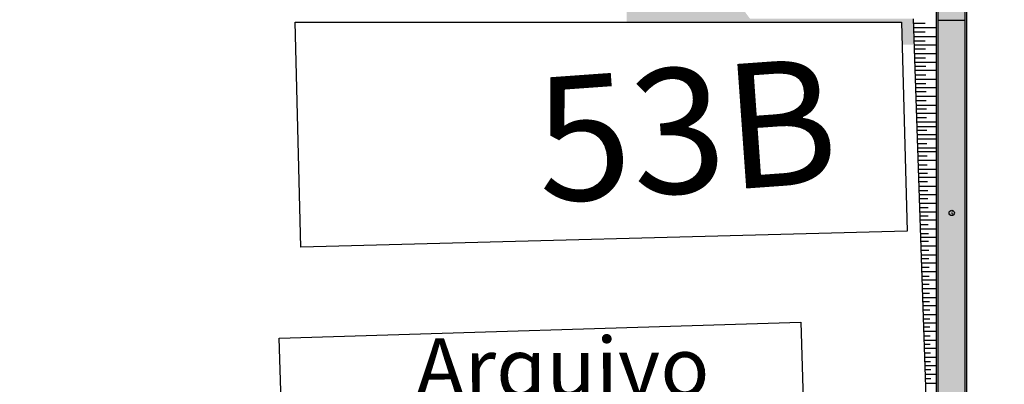
# Model space of a CAD drawing. Units: metres. Extents: x 213 to 913, y 126 to 403.
# Drawn here: x 388 to 443, y 253 to 273 of the extents above; entities that cross this region are included whole.
import ezdxf
from ezdxf.enums import TextEntityAlignment as Align

# ---------------------------------------------------------------- set-up
doc = ezdxf.new("R2010")
doc.units = ezdxf.units.M
doc.header["$MEASUREMENT"] = 0
doc.layers.add('AREA_NOME', color=4, linetype='Continuous', lineweight=9)
for name, color, linetype in [('CONSTRUIR', 20, 'Continuous'), ('DEMOLIR', 50, 'Continuous'), ('DETALHES_CTR08', 54, 'Continuous'), ('DETALHES_CTR8', 52, 'Continuous'), ('VEGETACAO', 92, 'Continuous')]:
    doc.layers.add(name, color=color, linetype=linetype)
doc.styles.add('ARQUITETO', font='arial.ttf')
doc.styles.add('ROMANS', font='arial.ttf', dxfattribs={"height": 0.06})
doc.styles.add('STYLE1', font='arial.ttf', dxfattribs={"height": 0.12})

msp = doc.modelspace()

# ---------------------------------------------------------------- hatches: boundary and pattern name
at = {"layer": 'CONSTRUIR'}
h = msp.add_hatch(dxfattribs=at)
h.set_pattern_fill('AR-CONC', color=256, scale=0.05)
h.set_pattern_definition([(50, (0, 0), (0.35863009, -0.03137607), [0.0375, -0.4125]), (355, (0, 0), (-0.06937567, 0.37609607), [0.03, -0.33]), (100.451444, (0.0299, -0.0026), (0.28925442, 0.34472), [0.0318701, -0.35057106]), (46.1842, (0, 0.1), (0.53362067, -0.08275964), [0.05625, -0.61875]), (96.63564, (0.04447, 0.0931), (0.46733097, 0.4870593), [0.04780517, -0.5258569]), (351.18416, (0, 0.1), (0.467331, 0.4870593), [0.045, -0.495]), (21, (0.05, 0.075), (0.29845353, -0.20130945), [0.0375, -0.4125]), (326, (0.05, 0.075), (0.12165767, 0.36257502), [0.03, -0.33]), (71.451445, (0.07487, 0.05822), (0.42011119, 0.16126558), [0.0318701, -0.35057106]), (37.5, (0, 0), (0.006079928, 0.166446927), [0, -0.326, 0, -0.335, 0, -0.33125]), (7.5, (0, 0), (0.13153477, 0.197205856), [0, -0.191, 0, -0.3185, 0, -0.12625]), (327.5, (-0.1115, 0), (0.266911218, -0.011277436), [0, -0.125, 0, -0.39, 0, -0.5175]), (317.5, (-0.1615, 0), (0.29159308, 0.05005249), [0, -0.1625, 0, -0.259, 0, -0.3675])])
h.paths.add_polyline_path([(451.66, 233.938), (451.66, 235.438), (440.845, 235.438), (440.845, 274.844), (439.345, 274.844), (439.345, 233.938)])
at = {"layer": 'VEGETACAO'}
h = msp.add_hatch(dxfattribs=at)
h.set_pattern_fill('DOTS', color=256, scale=2, angle=90)
h.set_pattern_definition([(90, (375.20077, -377.28676), (-0.125, 0.0625), [0, -0.125])])
h.paths.add_polyline_path([(428.791, 273.444), (423.393, 280.681), (423.393, 295.742), (421.605, 295.742), (421.605, 293.314), (422.065, 293.328), (422.065, 284.698), (421.87, 284.692), (421.869, 284.706), (421.869, 273.246), (437.28, 273.246), (437.314, 271.984), (437.945, 271.984), (437.945, 273.444)])

# ---------------------------------------------------------------- linework, layer by layer
at = {"layer": 'DEMOLIR'}
msp.add_circle((471.608, 244.051), 111.464, dxfattribs=at)
at = {"layer": 'DETALHES_CTR08'}
for p, q in [((440.945, 235.538), (440.945, 295.858)), ((439.345, 233.938), (439.345, 276.344)), ((439.245, 233.838), (439.245, 274.744)), ((440.845, 235.438), (440.845, 274.844)), ((440.845, 273.344), (439.345, 273.344))]:
    msp.add_line(p, q, dxfattribs=at)
for points in [[(403.295, 273.246), (437.28, 273.246), (437.592, 261.544), (403.601, 260.637)], [(432.002, 244.613), (402.765, 243.719), (402.403, 255.541), (431.64, 256.435)]]:
    msp.add_lwpolyline(points, close=True, dxfattribs=at)
at = {"layer": 'DETALHES_CTR8', "linetype": 'Continuous'}
msp.add_circle((440.099, 262.559), 0.148, dxfattribs=at)
at = {"layer": 'VEGETACAO', "ltscale": 0.01}
for p, q in [((437.945, 273.444), (439.245, 233.838)), ((438.6, 273.183), (437.954, 273.183)), ((439.245, 272.933), (437.962, 272.933)), ((438.608, 272.683), (437.97, 272.683)), ((439.245, 272.433), (437.978, 272.433)), ((438.616, 272.183), (437.987, 272.183)), ((437.993, 271.984), (439.245, 271.984)), ((438.623, 271.734), (438.001, 271.734)), ((439.245, 271.484), (438.01, 271.484)), ((438.631, 271.234), (438.018, 271.234)), ((439.245, 270.984), (438.026, 270.984)), ((438.032, 270.786), (438.639, 270.786)), ((439.245, 270.536), (438.041, 270.536)), ((438.647, 270.286), (438.049, 270.286)), ((439.245, 270.036), (438.057, 270.036)), ((438.655, 269.786), (438.065, 269.786)), ((438.072, 269.587), (439.245, 269.587)), ((438.663, 269.337), (438.08, 269.337)), ((439.245, 269.087), (438.088, 269.087)), ((438.671, 268.837), (438.096, 268.837)), ((439.245, 268.587), (438.105, 268.587)), ((438.111, 268.389), (438.678, 268.389)), ((439.245, 268.139), (438.119, 268.139)), ((438.686, 267.889), (438.128, 267.889)), ((439.245, 267.639), (438.136, 267.639)), ((439.245, 267.389), (438.144, 267.389)), ((438.15, 267.19), (438.698, 267.19)), ((439.245, 266.94), (438.159, 266.94)), ((439.245, 266.69), (438.167, 266.69)), ((438.71, 266.44), (438.175, 266.44)), ((439.245, 266.19), (438.183, 266.19)), ((438.19, 265.992), (439.245, 265.992)), ((438.722, 265.742), (438.198, 265.742)), ((439.245, 265.492), (438.206, 265.492)), ((438.73, 265.242), (438.214, 265.242)), ((439.245, 264.992), (438.223, 264.992)), ((438.229, 264.793), (438.737, 264.793)), ((439.245, 264.543), (438.237, 264.543)), ((438.745, 264.293), (438.246, 264.293)), ((439.245, 264.043), (438.254, 264.043)), ((438.754, 263.793), (438.262, 263.793)), ((438.268, 263.595), (439.245, 263.595)), ((438.761, 263.345), (438.277, 263.345)), ((439.245, 263.095), (438.285, 263.095)), ((438.769, 262.845), (438.293, 262.845)), ((439.245, 262.595), (438.301, 262.595)), ((438.308, 262.396), (438.777, 262.396)), ((439.245, 262.146), (438.316, 262.146)), ((438.785, 261.896), (438.324, 261.896)), ((439.245, 261.646), (438.332, 261.646)), ((438.793, 261.396), (438.341, 261.396)), ((438.347, 261.198), (439.245, 261.198)), ((438.8, 260.948), (438.355, 260.948)), ((439.245, 260.698), (438.364, 260.698)), ((438.809, 260.448), (438.372, 260.448)), ((439.245, 260.198), (438.38, 260.198)), ((438.387, 259.999), (438.816, 259.999)), ((439.245, 259.749), (438.395, 259.749)), ((438.824, 259.499), (438.403, 259.499)), ((439.245, 259.249), (438.411, 259.249)), ((438.832, 258.999), (438.419, 258.999)), ((438.426, 258.801), (439.245, 258.801)), ((438.84, 258.551), (438.434, 258.551)), ((439.245, 258.301), (438.442, 258.301)), ((438.848, 258.051), (438.45, 258.051)), ((439.245, 257.801), (438.459, 257.801)), ((438.465, 257.602), (438.855, 257.602)), ((439.245, 257.352), (438.473, 257.352)), ((438.863, 257.102), (438.482, 257.102)), ((439.245, 256.852), (438.49, 256.852)), ((438.872, 256.602), (438.498, 256.602)), ((438.505, 256.404), (439.245, 256.404)), ((438.879, 256.154), (438.513, 256.154)), ((439.245, 255.904), (438.521, 255.904)), ((438.887, 255.654), (438.529, 255.654)), ((439.245, 255.404), (438.537, 255.404)), ((438.544, 255.205), (438.895, 255.205)), ((439.245, 254.955), (438.552, 254.955)), ((438.903, 254.705), (438.56, 254.705)), ((439.245, 254.455), (438.568, 254.455)), ((438.911, 254.205), (438.577, 254.205)), ((438.583, 254.007), (439.245, 254.007)), ((438.918, 253.757), (438.591, 253.757)), ((439.245, 253.507), (438.6, 253.507)), ((438.927, 253.257), (438.608, 253.257)), ((439.245, 253.007), (438.616, 253.007))]:
    msp.add_line(p, q, dxfattribs=at)

# ---------------------------------------------------------------- texts
at = {"layer": 'AREA_NOME', "style": 'STYLE1'}
msp.add_text('Arquivo', height=3.3349, rotation=0.2939, dxfattribs=at).set_placement((410.033, 252.195))
at = {"layer": 'DETALHES_CTR08', "style": 'ROMANS'}
msp.add_text('53B', height=6.9985, rotation=4.0691, dxfattribs=at).set_placement((425.209, 267.197), align=Align.MIDDLE_CENTER)
at = {"layer": 'DETALHES_CTR8', "linetype": 'Continuous', "insert": (440.033, 262.672), "char_height": 0.1, "width": 0.21578, "attachment_point": 1, "rotation": 358.1976, "style": 'ARQUITETO'}
msp.add_mtext('{\\H2x;4}', dxfattribs=at)

doc.saveas('drawing.dxf')
